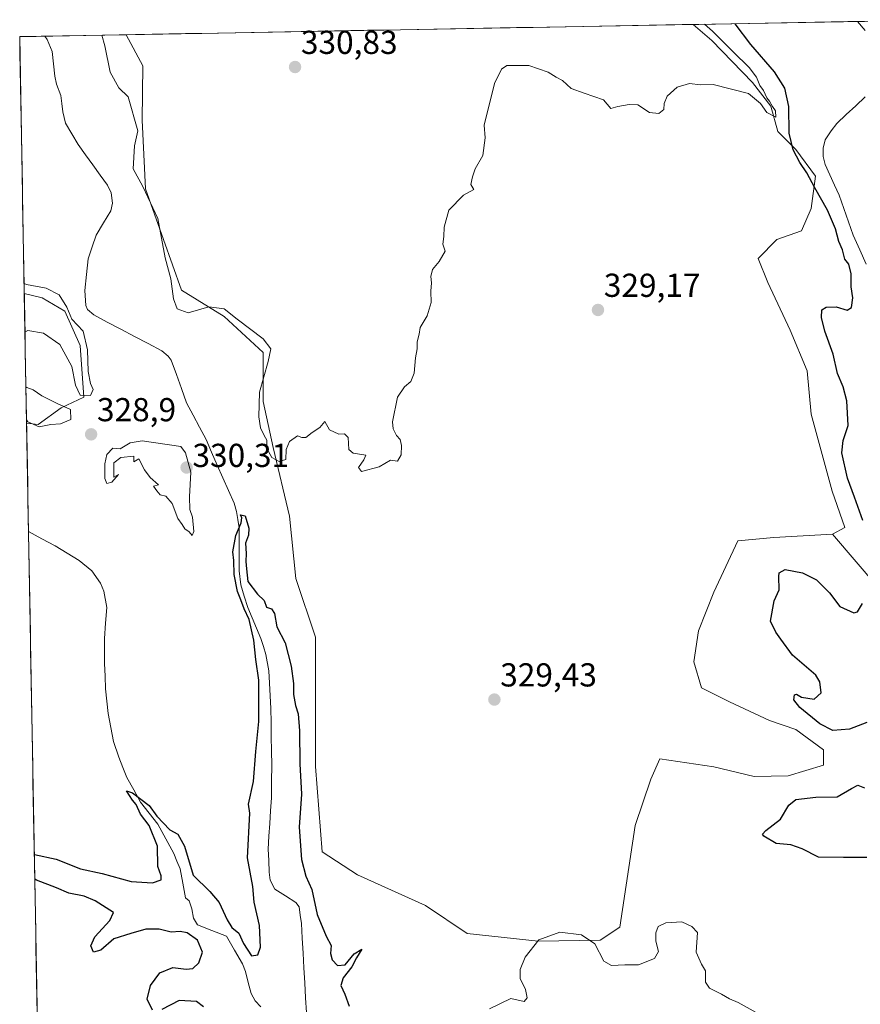
# Model space of a CAD drawing. Units: metres. Extents: x 625412 to 628895, y 4678661 to 4681037.
# Drawn here: x 625417 to 625670, y 4680683 to 4680980 of the extents above; entities that cross this region are included whole.
import ezdxf
from ezdxf.enums import TextEntityAlignment as Align

# ---------------------------------------------------------------- set-up
doc = ezdxf.new("R2010")
doc.units = ezdxf.units.M
doc.header["$MEASUREMENT"] = 0
for name, color, linetype, lineweight in [('Carátula', 7, 'Continuous', 5), ('Corriente natural lineal', 142, 'Continuous', 13), ('Cultivos herbáceos CxS', 92, 'Continuous', 0), ('Curva de nivel maestra', 36, 'Continuous', 30), ('Curva de nivel normal', 36, 'Continuous', 0), ('Municipio CxS', 142, 'Continuous', 0), ('Pastizal CxS', 92, 'Continuous', 0), ('Punto de cota en terreno', 7, 'Continuous', 0), ('Rótulo de punto de cota en terreno', 19, 'Continuous', 0)]:
    doc.layers.add(name, color=color, linetype=linetype, lineweight=lineweight)
doc.styles.add('Arial', font='txt', dxfattribs={"height": 0.2})

# ---------------------------------------------------------------- blocks, each defined once
blk = doc.blocks.new('*U154')
at = {"layer": 'Pastizal CxS', "color": 92, "linetype": 'Continuous', "lineweight": 0}
blk.add_polyline3d([(625422.09, 4680671.45, 330.2), (625418.75, 4680858.41, 329.52), (625422.28, 4680858.02, 329.5), (625429.19, 4680862.96, 330.03), (625436.05, 4680866.27, 328.51), (625434.9, 4680881.78, 329.26), (625430.31, 4680892.11, 328.15), (625423.42, 4680896.13, 330.65), (625418.05, 4680897.52, 330.5), (625416.67, 4680974.93, 326.38), (625448.81, 4680975.51, 331.6), (625453.83, 4680966.09, 331.49), (625453.62, 4680949.78, 331.07), (625454.6, 4680929.05, 330.17), (625465.46, 4680898.45, 330.65), (625478.28, 4680890.55, 328.86), (625490.12, 4680879.69, 329.76), (625490.12, 4680864.89, 330.29), (625493.08, 4680851.07, 330.05), (625498.01, 4680830.34, 329.99), (625499.98, 4680811.59, 329.73), (625505.9, 4680793.82, 329.25), (625505.9, 4680754.83, 328.64), (625507.88, 4680729.17, 329.14), (625518.51, 4680722.23, 328.66), (625538.99, 4680712.92, 328.66), (625551.55, 4680704.54, 328.5), (625572.96, 4680702.22, 330.93), (625591.73, 4680702.51, 329.6), (625597.63, 4680706.4, 329.18), (625602.28, 4680737.12, 328.79), (625606.93, 4680751.08, 327.93), (625609.73, 4680757.13, 327.91), (625626.02, 4680754.8, 328.11), (625638.1, 4680751.87, 327.49), (625648.35, 4680752.01, 327.16), (625659.06, 4680755.27, 326.88), (625659.06, 4680759.92, 327.49), (625650.68, 4680765.97, 327.74), (625642.77, 4680768.76, 327.99), (625630.67, 4680774.35, 328.57), (625622.29, 4680778.54, 328.71), (625619.97, 4680786.45, 328.54), (625621.36, 4680795.76, 328.41), (625626.02, 4680807.39, 328.85), (625633.17, 4680822.94, 327.62), (625644.02, 4680823.92, 327.06), (625661.74, 4680824.93, 328.35), (625714.57, 4680763.07, 320.33)], dxfattribs=at)
blk = doc.blocks.new('*U197')
at = {"layer": 'Curva de nivel normal', "color": 36, "linetype": 'Continuous', "lineweight": 0}
for points in [[(625623.15, 4680978.67, 330), (625625.6, 4680976.56, 330), (625631.78, 4680970.3, 330), (625636.62, 4680965.62, 330), (625638.82, 4680962.7, 330), (625639.85, 4680960.19, 330), (625640.93, 4680958.64, 330), (625641.96, 4680956.51, 330), (625642.76, 4680955.5, 330), (625643.66, 4680953.87, 330), (625644.61, 4680952.56, 330), (625644.65, 4680950.68, 330), (625641.99, 4680952.03, 330), (625640.05, 4680954.76, 330), (625636.41, 4680957.78, 330), (625625.78, 4680960.49, 330), (625621.98, 4680960.42, 330), (625618.62, 4680960.82, 330), (625614.87, 4680959.68, 330), (625611.94, 4680956.99, 330), (625610.97, 4680954.78, 330), (625610.91, 4680952.91, 330), (625609.37, 4680951.75, 330), (625606.55, 4680952.08, 330), (625603.08, 4680954.37, 330), (625600.42, 4680954.42, 330), (625597.03, 4680953.87, 330), (625594.88, 4680953.3, 330), (625592.75, 4680955.85, 330), (625586.9, 4680957.85, 330), (625582.93, 4680959.3, 330), (625580.3, 4680961.66, 330), (625578.42, 4680962.68, 330), (625575.98, 4680964.25, 330), (625570.22, 4680966.24, 330), (625563.53, 4680966.24, 330), (625561.97, 4680965.1, 330), (625559.85, 4680960.84, 330), (625556.72, 4680948.21, 330), (625556.98, 4680944.39, 330), (625556.28, 4680939.11, 330), (625554.02, 4680935.11, 330), (625553.16, 4680932.66, 330), (625552.72, 4680930.31, 330), (625553.63, 4680928.84, 330), (625550.52, 4680927.17, 330), (625546.08, 4680922.63, 330), (625544.62, 4680917.45, 330), (625544.56, 4680914.65, 330), (625544.3, 4680912.34, 330), (625544.92, 4680910.21, 330), (625543.12, 4680907.12, 330), (625541.1, 4680904.74, 330), (625540.59, 4680902.58, 330), (625540.85, 4680900.68, 330), (625540.63, 4680898.23, 330), (625540.76, 4680894.73, 330), (625539.52, 4680890.79, 330), (625537.38, 4680887.23, 330), (625537.11, 4680885.22, 330), (625536.56, 4680882.9, 330), (625536.54, 4680880.79, 330), (625536.03, 4680878.12, 330), (625535.57, 4680873.46, 330), (625534.58, 4680870.92, 330), (625532.68, 4680869.29, 330), (625530.61, 4680866.25, 330), (625529.12, 4680858.79, 330), (625529.29, 4680856.71, 330), (625530.31, 4680854.62, 330), (625531.39, 4680853.42, 330), (625531.8, 4680851.64, 330), (625531.74, 4680848.88, 330), (625530.63, 4680846.97, 330), (625528.43, 4680847.19, 330), (625525.09, 4680845.22, 330), (625519.72, 4680843.85, 330), (625518.81, 4680845.03, 330), (625520.4, 4680847.34, 330), (625521.04, 4680848.74, 330), (625517.25, 4680849.36, 330), (625515.91, 4680850.48, 330), (625515.7, 4680854.04, 330), (625514.62, 4680855.15, 330), (625512.93, 4680855.05, 330), (625510.13, 4680856.38, 330), (625508.65, 4680858.86, 330), (625507.19, 4680857.04, 330), (625504.87, 4680855.53, 330), (625502.93, 4680854.09, 330), (625501.77, 4680854.03, 330), (625500.41, 4680854.53, 330), (625498.01, 4680852.85, 330), (625497.03, 4680850.46, 330), (625496.93, 4680847.43, 330), (625494.88, 4680846.82, 330), (625492.74, 4680848.01, 330), (625491.16, 4680850.74, 330), (625491.23, 4680853.28, 330), (625490.37, 4680854.66, 330), (625489.27, 4680857.02, 330), (625488.74, 4680860.32, 330), (625488.99, 4680867.73, 330), (625491.62, 4680877.02, 330), (625492.43, 4680880.79, 330), (625490.1, 4680883.77, 330), (625482.2, 4680889.78, 330), (625478.32, 4680892.9, 330), (625473.72, 4680893.45, 330), (625467.51, 4680891.64, 330), (625464.17, 4680892.82, 330), (625463.06, 4680895.91, 330), (625462.2, 4680901.88, 330), (625460.54, 4680908.19, 330), (625458.3, 4680920.06, 330), (625453.78, 4680929.7, 330), (625450.93, 4680935.11, 330), (625451.25, 4680942.03, 330), (625452.28, 4680946.5, 330), (625449.35, 4680956.78, 330), (625446.56, 4680959.51, 330), (625443.99, 4680964.17, 330), (625442.33, 4680972.14, 330), (625441.46, 4680975.38, 330)], [(625418, 4680900.45, 330), (625418.74, 4680900.24, 330), (625424.62, 4680899.08, 330), (625428.58, 4680897.07, 330), (625430.88, 4680893.36, 330), (625432.39, 4680889.74, 330), (625435.81, 4680886.08, 330), (625437.12, 4680880.48, 330), (625437.36, 4680873.96, 330), (625438.04, 4680870.35, 330), (625438.81, 4680868.58, 330), (625438.06, 4680866.72, 330), (625434.88, 4680866.82, 330), (625433.49, 4680869.84, 330), (625432.43, 4680875.45, 330), (625428.75, 4680882.1, 330), (625423.83, 4680885.52, 330), (625419.09, 4680886.3, 330), (625418.26, 4680885.84, 330)], [(625418.56, 4680869.38, 330), (625418.81, 4680869.16, 330), (625420.77, 4680868.46, 330), (625423.32, 4680866.67, 330), (625427.95, 4680864.35, 330), (625431.98, 4680862.54, 330), (625432.1, 4680859.48, 330), (625429.02, 4680858.23, 330), (625426.1, 4680857.99, 330), (625422.58, 4680857.26, 330), (625419.13, 4680858.81, 330), (625418.73, 4680859.41, 330)]]:
    blk.add_polyline3d(points, dxfattribs=at)
blk = doc.blocks.new('*U200')
at = {"layer": 'Curva de nivel maestra', "color": 36, "linetype": 'Continuous', "lineweight": 30}
for points in [[(625421.07, 4680728.38, 325), (625421.12, 4680728.35, 325), (625427.62, 4680726.88, 325), (625434.98, 4680723.98, 325), (625441.55, 4680722.56, 325), (625450.25, 4680720.21, 325), (625456.73, 4680719.77, 325), (625459.3, 4680720.74, 325), (625459.35, 4680721.9, 325), (625458.3, 4680724.68, 325), (625458.18, 4680730.89, 325), (625455.74, 4680737.03, 325), (625453.11, 4680740.49, 325), (625451.82, 4680743.45, 325), (625450.68, 4680744.72, 325), (625448.89, 4680747.51, 325), (625450.72, 4680746.9, 325), (625455.75, 4680743.12, 325), (625458.07, 4680739.87, 325), (625461.96, 4680735.76, 325), (625464.38, 4680734.42, 325), (625466.37, 4680730.86, 325), (625468.94, 4680722.09, 325), (625474.01, 4680717.17, 325), (625476.83, 4680713.88, 325), (625479.21, 4680708.59, 325), (625480.66, 4680706.34, 325), (625482.7, 4680704.59, 325), (625484.18, 4680701.53, 325), (625486.55, 4680697.82, 325), (625488.51, 4680698.07, 325), (625489.27, 4680700.43, 325), (625488.99, 4680706.91, 325), (625487.42, 4680713.95, 325), (625486.95, 4680718.7, 325), (625485.39, 4680727.28, 325), (625486.07, 4680740.81, 325), (625485.71, 4680743.49, 325), (625487.18, 4680750.33, 325), (625487.89, 4680759.4, 325), (625488.78, 4680768.46, 325), (625488.75, 4680780.85, 325), (625487.86, 4680787.13, 325), (625487.29, 4680792.99, 325), (625485.89, 4680799.14, 325), (625484.37, 4680802.41, 325), (625483.4, 4680805.16, 325), (625482.38, 4680807.63, 325), (625481.36, 4680812.78, 325), (625481.26, 4680816.98, 325), (625480.98, 4680819.58, 325), (625481.83, 4680824.47, 325), (625483.42, 4680828.31, 325), (625483.64, 4680829.85, 325), (625483.24, 4680830.75, 325), (625484.63, 4680830.41, 325), (625485.8, 4680826.75, 325), (625485.66, 4680824.61, 325), (625484.74, 4680822.19, 325), (625484.96, 4680819.04, 325), (625484.82, 4680816.69, 325), (625485.1, 4680814.42, 325), (625485.46, 4680810.64, 325), (625488.41, 4680806.79, 325), (625490.43, 4680804.92, 325), (625491.09, 4680802.9, 325), (625492.57, 4680802.37, 325), (625493.48, 4680800.99, 325), (625494.22, 4680796.94, 325), (625496.72, 4680792.11, 325), (625498.48, 4680785.14, 325), (625499.25, 4680779.91, 325), (625499.27, 4680776.58, 325), (625499.85, 4680773.22, 325), (625500.65, 4680770.78, 325), (625501, 4680765.6, 325), (625501.19, 4680755.64, 325), (625501.63, 4680746.52, 325), (625500.97, 4680736.61, 325), (625501.6, 4680726.81, 325), (625502.94, 4680721.76, 325), (625504.79, 4680717.8, 325), (625506.37, 4680710.28, 325), (625509.07, 4680703.72, 325), (625510.58, 4680700.87, 325), (625510.39, 4680698.45, 325), (625510.86, 4680696.58, 325), (625512.54, 4680694.85, 325), (625514.82, 4680695.1, 325), (625517.55, 4680698.4, 325), (625519.8, 4680699.82, 325), (625518.26, 4680697.15, 325), (625516.81, 4680694.49, 325), (625514.24, 4680691.15, 325), (625513.55, 4680688.79, 325), (625514.71, 4680686.23, 325), (625516.06, 4680682.63, 325)], [(625672.12, 4680727.38, 325), (625665.08, 4680727.46, 325), (625657.51, 4680727.5, 325), (625652.65, 4680730.03, 325), (625649.14, 4680731.26, 325), (625644.76, 4680731.67, 325), (625641.03, 4680733.87, 325), (625640.65, 4680734.45, 325), (625641.65, 4680735.58, 325), (625646.07, 4680738.96, 325), (625648.56, 4680743.21, 325), (625650.69, 4680744.87, 325), (625656.71, 4680745.61, 325), (625663.2, 4680745.68, 325), (625667.45, 4680748.25, 325), (625669.41, 4680749.28, 325), (625671.41, 4680748.43, 325)], [(625672.07, 4680768.13, 325), (625666.85, 4680766.13, 325), (625661.88, 4680765.74, 325), (625657.96, 4680767.71, 325), (625651.95, 4680772.62, 325), (625650.06, 4680774.92, 325), (625650.28, 4680776.49, 325), (625650.9, 4680776.71, 325), (625652.38, 4680775.78, 325), (625656.2, 4680775.18, 325), (625658.32, 4680777.07, 325), (625657.96, 4680780.38, 325), (625656.73, 4680782.38, 325), (625649.7, 4680788.43, 325), (625646.2, 4680793.26, 325), (625644.65, 4680795.38, 325), (625643.04, 4680798.67, 325), (625644.17, 4680804.8, 325), (625645.71, 4680808.18, 325), (625645.54, 4680812.12, 325), (625645.65, 4680813.25, 325), (625647.46, 4680814.26, 325), (625652.68, 4680813.22, 325), (625656.89, 4680811.14, 325), (625660.88, 4680807.27, 325), (625664, 4680803.14, 325), (625668.22, 4680801.17, 325), (625669.28, 4680801.46, 325), (625670.76, 4680804.06, 325)], [(625670.92, 4680829.04, 325), (625668.38, 4680836.1, 325), (625666.24, 4680841.8, 325), (625664.57, 4680849.46, 325), (625664.94, 4680853.12, 325), (625666.47, 4680857.68, 325), (625666.08, 4680865.08, 325), (625664.95, 4680869.34, 325), (625663.23, 4680873.32, 325), (625662, 4680879.18, 325), (625659.42, 4680886.17, 325), (625658.47, 4680890.24, 325), (625658.56, 4680892.51, 325), (625659.8, 4680893.41, 325), (625662.85, 4680893.44, 325), (625666.19, 4680892.42, 325), (625667.44, 4680893.22, 325), (625667.87, 4680896.14, 325), (625667.43, 4680899.48, 325), (625667.37, 4680903.42, 325), (625666.64, 4680906.36, 325), (625665.5, 4680907.88, 325), (625664.73, 4680910.64, 325), (625663.67, 4680913.14, 325), (625662.62, 4680917.02, 325), (625660.28, 4680922.61, 325), (625656.4, 4680929.35, 325), (625654.06, 4680933.91, 325), (625651.92, 4680937.02, 325), (625649.85, 4680940.78, 325), (625648.67, 4680945.78, 325), (625648.57, 4680953.91, 325), (625647.4, 4680959.42, 325), (625644.31, 4680964.35, 325), (625637.14, 4680972.52, 325), (625632.45, 4680978.83, 325)], [(625472.1, 4680682.35, 325), (625469.98, 4680684.01, 325), (625464.8, 4680684.34, 325), (625459.54, 4680681.56, 325)], [(625456.72, 4680681.4, 325), (625455.12, 4680684.67, 325), (625456.1, 4680688.84, 325), (625458.94, 4680692.68, 325), (625462.88, 4680694.26, 325), (625466.87, 4680693.73, 325), (625468.87, 4680693.99, 325), (625470.68, 4680695.68, 325), (625471.75, 4680698.91, 325), (625470.29, 4680702.52, 325), (625467.17, 4680704.68, 325), (625465.05, 4680705.12, 325), (625462.36, 4680704.95, 325), (625458.73, 4680705.83, 325), (625454.7, 4680705.78, 325), (625450.14, 4680704.52, 325), (625445.03, 4680702.91, 325), (625441.1, 4680699.47, 325), (625438.96, 4680698.86, 325), (625438.14, 4680700.75, 325), (625439.3, 4680703.52, 325), (625443.84, 4680708.45, 325), (625444.93, 4680710.8, 325), (625439.44, 4680714.33, 325), (625436.07, 4680715.78, 325), (625431.44, 4680716.66, 325), (625427.77, 4680718.25, 325), (625421.77, 4680720.56, 325), (625421.21, 4680720.87, 325)]]:
    blk.add_polyline3d(points, dxfattribs=at)
blk = doc.blocks.new('5PATER')
at = {"layer": 'Carátula', "linetype": 'Continuous', "lineweight": 5}
h = blk.add_hatch(color=250, dxfattribs=at)
edge = h.paths.add_edge_path()
edge.add_ellipse((0, 0.01), major_axis=(-1.33, -1.34), ratio=0.999422, start_angle=0, end_angle=360)

msp = doc.modelspace()

# ---------------------------------------------------------------- linework, layer by layer
at = {"layer": 'Corriente natural lineal', "color": 142, "linetype": 'Continuous', "lineweight": 13}
for points in [[(625669.25, 4680979.5, 321.64), (625669.26, 4680979.49, 321.64), (625671.64, 4680976.82, 321.59)], [(625424.24, 4680975.07, 326.03), (625424.24, 4680975.06, 326.03), (625424.96, 4680974.11, 326.01), (625426.42, 4680970.48, 325.97), (625426.85, 4680966.74, 325.97), (625427.27, 4680962.99, 325.96), (625427.78, 4680960.56, 325.99), (625429.06, 4680957.23, 326.09), (625429.36, 4680954.74, 326.1), (625429.66, 4680952.25, 326.12), (625430.44, 4680948.83, 326.22), (625432.36, 4680945.61, 325.85), (625434.27, 4680942.38, 325.75), (625436.49, 4680939.32, 325.95), (625438.72, 4680936.26, 325.92), (625440.94, 4680933.19, 325.7), (625443.16, 4680930.13, 325.82), (625444.21, 4680927.81, 325.74), (625444.66, 4680924.74, 325.76), (625444.17, 4680922.43, 325.76), (625441.97, 4680918.76, 325.54), (625439.76, 4680915.08, 325.55), (625438.55, 4680911.53, 325.46), (625437.34, 4680907.98, 325.27), (625436.84, 4680903.19, 325.18), (625436.34, 4680898.39, 325.76), (625436.64, 4680893.82, 325.64), (625437.1, 4680892.68, 326), (625438.98, 4680891.01, 326.15), (625443.09, 4680888.85, 325.11), (625447.19, 4680886.69, 325.42), (625451.3, 4680884.52, 325.54), (625455.4, 4680882.36, 325.45), (625459.51, 4680880.2, 325.35), (625461.44, 4680878.61, 324.98), (625462.37, 4680877.38, 325.11), (625463.92, 4680873.09, 325.44), (625465.46, 4680868.8, 325.35), (625467.01, 4680864.51, 325.14), (625468.96, 4680860.83, 325.06), (625470.91, 4680857.14, 325.02), (625472.86, 4680853.46, 325.14), (625474.55, 4680849.61, 325.65), (625476.24, 4680845.76, 325.4), (625477.94, 4680841.92, 325.37), (625479.63, 4680838.07, 325.35), (625481.32, 4680834.22, 325.18), (625482.04, 4680831.79, 325.16), (625482.43, 4680829.32, 325.16), (625482.82, 4680826.85, 325.02), (625482.82, 4680822.51, 324.74), (625482.82, 4680818.16, 324.72), (625482.82, 4680813.82, 324.71), (625483.31, 4680809.68, 324.88), (625484.39, 4680806.24, 324.88), (625485.47, 4680802.79, 324.67), (625486.79, 4680799.68, 324.85), (625488.11, 4680796.56, 324.89), (625489.43, 4680793.45, 324.63), (625490.16, 4680791.04, 324.53), (625490.88, 4680788.63, 324.42), (625491.8, 4680783.73, 324.38), (625492, 4680779.95, 324.33), (625492.19, 4680776.18, 324.34), (625492.39, 4680772.4, 324.37), (625492.46, 4680768.13, 324.31), (625492.53, 4680763.85, 324.08), (625492.6, 4680759.58, 324.06), (625492.67, 4680755.3, 324.12), (625492.62, 4680750.35, 324.24), (625492.57, 4680745.4, 324.25), (625492.33, 4680741.54, 324.01), (625492.09, 4680737.67, 323.76), (625491.84, 4680733.81, 324.18), (625491.6, 4680729.94, 324.05), (625491.75, 4680726.49, 323.97), (625491.9, 4680723.04, 323.93), (625492.23, 4680720.56, 323.9), (625493.57, 4680717.83, 323.85), (625496.78, 4680715.84, 323.91), (625499.98, 4680713.84, 323.7), (625500.94, 4680712.54, 323.55), (625501.27, 4680710.06, 323.58), (625501.6, 4680707.57, 323.59), (625501.86, 4680703.09, 323.56), (625502.11, 4680698.6, 323.56), (625502.37, 4680694.12, 323.46), (625502.63, 4680689.63, 323.51), (625502.89, 4680685.15, 323.51), (625503.14, 4680680.66, 323.43)], [(625671.6, 4680956.77, 321.87), (625668.75, 4680954.09, 321.94), (625665.9, 4680951.41, 322.19), (625663.05, 4680948.73, 322), (625661.32, 4680946.51, 321.69), (625659.57, 4680943.83, 321.71), (625658.97, 4680941.34, 321.65), (625658.9, 4680938.76, 321.63), (625659.56, 4680936.35, 321.57), (625660.98, 4680933.27, 321.36), (625662.39, 4680930.19, 321.52), (625663.81, 4680927.11, 321.71), (625665.2, 4680923.08, 321.71), (625666.59, 4680919.06, 321.28), (625667.98, 4680915.03, 321.67), (625669.96, 4680910.66, 321.98), (625671.94, 4680906.3, 321.36)], [(625419.34, 4680825.69, 327.31), (625419.34, 4680825.69, 327.31), (625423.33, 4680823.54, 327.1), (625427.32, 4680821.38, 326.94), (625430.95, 4680819.18, 326.78), (625434.57, 4680816.98, 326.72), (625438.44, 4680813.85, 326.62), (625441.07, 4680810.17, 326.52), (625442.09, 4680807.75, 326.5), (625442.9, 4680802.83, 326.39), (625442.59, 4680798.12, 326.25), (625442.28, 4680793.41, 326.06), (625442.26, 4680789.68, 326), (625442.24, 4680785.94, 325.92), (625442.42, 4680782.14, 325.82), (625442.59, 4680778.33, 325.72), (625442.97, 4680774.6, 325.62), (625443.35, 4680770.87, 325.53), (625444.17, 4680766.63, 325.47), (625444.99, 4680762.38, 325.42), (625446.53, 4680757.63, 325.25), (625447.78, 4680754.59, 325.29), (625449.02, 4680751.54, 325.23), (625451.08, 4680747.82, 325.08), (625453.14, 4680744.09, 325.02), (625455.72, 4680740.76, 324.98), (625458.3, 4680737.43, 324.93), (625460.71, 4680733.06, 324.81), (625463.12, 4680728.68, 324.77), (625464.1, 4680726.37, 324.72), (625465.07, 4680724.05, 324.64), (625465.86, 4680719.67, 324.56), (625466.64, 4680715.29, 324.53), (625467.81, 4680714.33, 324.5), (625468.62, 4680711.92, 324.42), (625469.05, 4680709.16, 324.31), (625470.29, 4680707.16, 324.38), (625474.64, 4680705.43, 324.27), (625478.98, 4680703.69, 324.05), (625481.4, 4680699.52, 323.98), (625483.81, 4680695.34, 324.13), (625484.71, 4680693.03, 323.81), (625485.58, 4680689.73, 323.71), (625486.44, 4680686.42, 323.57), (625487.65, 4680684.2, 323.58), (625489.34, 4680682.38, 323.86)]]:
    msp.add_polyline3d(points, dxfattribs=at)
at = {"layer": 'Cultivos herbáceos CxS', "color": 92, "linetype": 'Continuous', "lineweight": 0}
for points in [[(625572.96, 4680702.22, 330.93), (625551.55, 4680704.54, 328.5), (625538.99, 4680712.92, 328.66), (625518.51, 4680722.23, 328.66), (625507.88, 4680729.17, 329.14), (625505.9, 4680754.83, 328.64), (625505.9, 4680793.82, 329.25), (625499.98, 4680811.59, 329.73), (625498.01, 4680830.34, 329.99), (625493.08, 4680851.07, 330.05), (625490.12, 4680864.89, 330.29), (625490.12, 4680879.69, 329.76), (625478.28, 4680890.55, 328.86), (625465.46, 4680898.45, 330.65), (625454.6, 4680929.05, 330.17), (625453.62, 4680949.78, 331.07), (625453.83, 4680966.09, 331.49), (625448.81, 4680975.51, 331.6), (625619.73, 4680978.6, 330.23), (625625.39, 4680973.77, 330.21), (625637.63, 4680961.11, 329.98), (625643.12, 4680953.94, 328.44), (625645.23, 4680946.34, 326.32), (625650.71, 4680940.85, 323.52), (625656.62, 4680932.84, 322.29), (625655.35, 4680923.13, 327.91), (625652.4, 4680916.38, 328.88), (625645.01, 4680913.75, 328.72), (625639.35, 4680908.08, 328.56), (625642.27, 4680900.77, 328.16), (625649.02, 4680886.42, 328.52), (625654.09, 4680874.18, 328.49), (625655.35, 4680861.1, 328.1), (625661.68, 4680837.89, 327.75), (625665.48, 4680826.92, 327.58), (625661.74, 4680824.93, 328.35), (625644.02, 4680823.92, 327.06), (625633.17, 4680822.94, 327.62), (625626.02, 4680807.39, 328.85), (625621.36, 4680795.76, 328.41), (625619.97, 4680786.45, 328.54), (625622.29, 4680778.54, 328.71), (625630.67, 4680774.35, 328.57), (625642.77, 4680768.76, 327.99), (625650.68, 4680765.97, 327.74), (625659.06, 4680759.92, 327.49), (625659.06, 4680755.27, 326.88), (625648.35, 4680752.01, 327.16), (625638.1, 4680751.87, 327.49), (625626.02, 4680754.8, 328.11), (625609.73, 4680757.13, 327.91), (625606.93, 4680751.08, 327.93), (625602.28, 4680737.12, 328.79), (625597.63, 4680706.4, 329.18), (625591.73, 4680702.51, 329.6), (625572.96, 4680702.22, 330.93)], [(625422.28, 4680858.02, 329.5), (625418.75, 4680858.41, 329.52), (625418.05, 4680897.52, 330.5), (625423.42, 4680896.13, 330.65), (625430.31, 4680892.11, 328.15), (625434.9, 4680881.78, 329.26), (625436.05, 4680866.27, 328.51), (625429.19, 4680862.96, 330.03), (625422.28, 4680858.02, 329.5)]]:
    msp.add_polyline3d(points, close=True, dxfattribs=at)
for points in [[(625619.73, 4680978.6, 330.23), (625448.81, 4680975.51, 331.6)], [(625619.73, 4680978.6, 330.23), (625625.39, 4680973.77, 330.21), (625637.63, 4680961.11, 329.98), (625643.12, 4680953.94, 328.44), (625645.23, 4680946.34, 326.32), (625650.71, 4680940.85, 323.52), (625656.62, 4680932.84, 322.29), (625655.35, 4680923.13, 327.91), (625652.4, 4680916.38, 328.88), (625645.01, 4680913.75, 328.72), (625639.35, 4680908.08, 328.56), (625642.27, 4680900.77, 328.16), (625649.02, 4680886.42, 328.52), (625654.09, 4680874.18, 328.49), (625655.35, 4680861.1, 328.1), (625661.68, 4680837.89, 327.75), (625665.48, 4680826.92, 327.58), (625661.74, 4680824.93, 328.35)], [(625448.81, 4680975.51, 331.6), (625453.83, 4680966.09, 331.49), (625453.62, 4680949.78, 331.07), (625454.6, 4680929.05, 330.17), (625465.46, 4680898.45, 330.65), (625478.28, 4680890.55, 328.86), (625490.12, 4680879.69, 329.76), (625490.12, 4680864.89, 330.29), (625493.08, 4680851.07, 330.05), (625498.01, 4680830.34, 329.99), (625499.98, 4680811.59, 329.73), (625505.9, 4680793.82, 329.25), (625505.9, 4680754.83, 328.64), (625507.88, 4680729.17, 329.14), (625518.51, 4680722.23, 328.66), (625538.99, 4680712.92, 328.66), (625551.55, 4680704.54, 328.5), (625572.96, 4680702.22, 330.93), (625591.73, 4680702.51, 329.6), (625597.63, 4680706.4, 329.18), (625602.28, 4680737.12, 328.79), (625606.93, 4680751.08, 327.93), (625609.73, 4680757.13, 327.91), (625626.02, 4680754.8, 328.11), (625638.1, 4680751.87, 327.49), (625648.35, 4680752.01, 327.16), (625659.06, 4680755.27, 326.88), (625659.06, 4680759.92, 327.49), (625650.68, 4680765.97, 327.74), (625642.77, 4680768.76, 327.99), (625630.67, 4680774.35, 328.57), (625622.29, 4680778.54, 328.71), (625619.97, 4680786.45, 328.54), (625621.36, 4680795.76, 328.41), (625626.02, 4680807.39, 328.85), (625633.17, 4680822.94, 327.62), (625644.02, 4680823.92, 327.06), (625661.74, 4680824.93, 328.35)], [(625418.75, 4680858.41, 329.52), (625422.28, 4680858.02, 329.5), (625429.19, 4680862.96, 330.03), (625436.05, 4680866.27, 328.51), (625434.9, 4680881.78, 329.26), (625430.31, 4680892.11, 328.15), (625423.42, 4680896.13, 330.65), (625418.05, 4680897.52, 330.5)], [(625418.05, 4680897.52, 330.5), (625418.75, 4680858.41, 329.52)]]:
    msp.add_polyline3d(points, dxfattribs=at)
at = {"layer": 'Curva de nivel normal', "color": 36, "linetype": 'Continuous', "lineweight": 0}
for points in [[(625468.7, 4680824.54, 330), (625469.15, 4680825.7, 330), (625468.73, 4680830.01, 330), (625468.01, 4680832.37, 330), (625467.85, 4680836.22, 330), (625468.26, 4680843.61, 330), (625466.65, 4680849.41, 330), (625465.29, 4680851.31, 330), (625453.59, 4680853.1, 330), (625449.98, 4680852.46, 330), (625446.99, 4680850.65, 330), (625444.76, 4680850.86, 330), (625442.98, 4680848.93, 330), (625442.31, 4680846.12, 330), (625442.33, 4680841.66, 330), (625442.92, 4680840.16, 330), (625444.45, 4680840.62, 330), (625446.49, 4680842.86, 330), (625445.02, 4680842.06, 330), (625445.02, 4680846.43, 330), (625447.12, 4680848.06, 330), (625451.08, 4680848.47, 330), (625451.04, 4680846.71, 330), (625452.55, 4680847.6, 330), (625454.26, 4680844.29, 330), (625456.04, 4680842.02, 330), (625458.49, 4680839.84, 330), (625457.06, 4680839.41, 330), (625458.01, 4680837.96, 330), (625459.01, 4680836.74, 330), (625460.77, 4680836.39, 330), (625462.69, 4680834.13, 330), (625464.32, 4680829.65, 330), (625465.7, 4680827.8, 330), (625466.5, 4680826.53, 330), (625467.73, 4680825.66, 330), (625468.7, 4680824.54, 330)], [(625558.28, 4680681.76, 330), (625564.75, 4680684.89, 330), (625568.82, 4680683.99, 330), (625569.72, 4680685.1, 330), (625569.14, 4680687.66, 330), (625567.55, 4680690.96, 330), (625567.53, 4680693.63, 330), (625569.07, 4680697.35, 330), (625573.16, 4680702.61, 330), (625579.49, 4680704.88, 330), (625586.09, 4680704.11, 330), (625590.08, 4680701.39, 330), (625592.81, 4680696.21, 330), (625595.14, 4680694.88, 330), (625599.11, 4680695.11, 330), (625603.22, 4680695.02, 330), (625608.06, 4680696.93, 330), (625609.26, 4680699.11, 330), (625608.49, 4680702.15, 330), (625608.45, 4680704.73, 330), (625609.2, 4680706.65, 330), (625611.45, 4680707.77, 330), (625616.34, 4680708.05, 330), (625619.34, 4680706.67, 330), (625621.07, 4680704.81, 330), (625620.65, 4680698.92, 330), (625622.26, 4680695.23, 330), (625623.49, 4680693.24, 330), (625623.47, 4680689.88, 330), (625624.7, 4680688, 330), (625628.27, 4680686.23, 330), (625630.65, 4680684.85, 330), (625633.34, 4680683.66, 330), (625638.74, 4680680.72, 330)]]:
    msp.add_polyline3d(points, dxfattribs=at)
at = {"layer": 'Municipio CxS', "color": 142, "linetype": 'Continuous', "lineweight": 0}
msp.add_polyline3d([(625421.93, 4680680.16, 329.99), (625421.84, 4680685.16, 329.87), (625421.76, 4680690.15, 329.33), (625421.67, 4680695.15, 327.96), (625421.58, 4680700.15, 326.4), (625421.49, 4680705.14, 325.92), (625421.4, 4680710.14, 325.9), (625421.31, 4680715.13, 325.84), (625421.22, 4680720.13, 325.2), (625421.13, 4680725.13, 324.86), (625421.04, 4680730.12, 326.14), (625420.95, 4680735.12, 328.6), (625420.86, 4680740.11, 328.32), (625420.77, 4680745.11, 327.58), (625420.68, 4680750.11, 327.66), (625420.6, 4680755.1, 328.25), (625420.51, 4680760.1, 328.48), (625420.42, 4680765.1, 327.94), (625420.33, 4680770.09, 327.6), (625420.24, 4680775.09, 327.98), (625420.15, 4680780.08, 328.6), (625420.06, 4680785.08, 327.99), (625419.97, 4680790.08, 327.69), (625419.88, 4680795.07, 327.84), (625419.79, 4680800.07, 328.53), (625419.7, 4680805.06, 329.42), (625419.61, 4680810.06, 329.42), (625419.53, 4680815.06, 328.32), (625419.44, 4680820.05, 327.44), (625419.35, 4680825.05, 327.29), (625419.26, 4680830.04, 327.57), (625419.17, 4680835.04, 327.99), (625419.08, 4680840.04, 328.12), (625418.99, 4680845.03, 328.24), (625418.9, 4680850.03, 328.52), (625418.81, 4680855.02, 329.13), (625418.72, 4680860.02, 329.82), (625418.63, 4680865.02, 330.08), (625418.54, 4680870.01, 330), (625418.45, 4680875.01, 329.95), (625418.37, 4680880, 329.96), (625418.28, 4680885, 330), (625418.19, 4680890, 330.14), (625418.1, 4680894.99, 330.42), (625418.01, 4680899.99, 329.99), (625417.92, 4680904.98, 327.91), (625417.83, 4680909.98, 326.67), (625417.74, 4680914.98, 326.4), (625417.65, 4680919.97, 326.48), (625417.56, 4680924.97, 326.61), (625417.47, 4680929.97, 326.63), (625417.38, 4680934.96, 326.68), (625417.29, 4680939.96, 326.55), (625417.21, 4680944.95, 326.18), (625417.12, 4680949.95, 326.16), (625417.03, 4680954.95, 326.18), (625416.94, 4680959.94, 326.2), (625416.85, 4680964.94, 326.26), (625416.76, 4680969.93, 326.36), (625416.67, 4680974.93, 326.34), (625421.66, 4680975.02, 326.19), (625426.66, 4680975.11, 325.89), (625431.65, 4680975.2, 326.14), (625436.65, 4680975.29, 328.06), (625441.64, 4680975.38, 329.62), (625446.64, 4680975.47, 331.6), (625451.63, 4680975.56, 331.55), (625456.63, 4680975.65, 331.47), (625461.62, 4680975.74, 331.36), (625466.62, 4680975.83, 331.27), (625471.61, 4680975.92, 331.19), (625476.6, 4680976.01, 331.18), (625481.6, 4680976.1, 331.16), (625486.59, 4680976.19, 331.09), (625491.59, 4680976.29, 331.04), (625496.58, 4680976.38, 330.91), (625501.58, 4680976.47, 330.89), (625506.57, 4680976.56, 330.92), (625511.57, 4680976.65, 330.93), (625516.56, 4680976.74, 330.87), (625521.56, 4680976.83, 330.8), (625526.55, 4680976.92, 330.74), (625531.54, 4680977.01, 330.69), (625536.54, 4680977.1, 330.6), (625541.53, 4680977.19, 330.53), (625546.53, 4680977.28, 330.46), (625551.52, 4680977.37, 330.41), (625556.52, 4680977.46, 330.35), (625561.51, 4680977.55, 330.32), (625566.51, 4680977.64, 330.29), (625571.5, 4680977.73, 330.27), (625576.5, 4680977.82, 330.26), (625581.49, 4680977.91, 330.27), (625586.49, 4680978, 330.27), (625591.48, 4680978.09, 330.28), (625596.47, 4680978.18, 330.31), (625601.47, 4680978.27, 330.23), (625606.46, 4680978.36, 330.23), (625611.46, 4680978.45, 330.3), (625616.45, 4680978.54, 330.37), (625621.45, 4680978.63, 330.38), (625626.44, 4680978.72, 328.11), (625631.44, 4680978.81, 325.08), (625636.43, 4680978.91, 324.01), (625641.43, 4680979, 323.46), (625646.42, 4680979.09, 323.07), (625651.41, 4680979.18, 322.68), (625656.41, 4680979.27, 322.9), (625661.4, 4680979.36, 322.85), (625666.4, 4680979.45, 321.74), (625671.39, 4680979.54, 321.59)], dxfattribs=at)
at = {"layer": 'Pastizal CxS', "color": 92, "linetype": 'Continuous', "lineweight": 0}
for points in [[(625714.57, 4680763.07, 320.33), (625661.74, 4680824.93, 328.35), (625665.48, 4680826.92, 327.58), (625661.68, 4680837.89, 327.75), (625655.35, 4680861.1, 328.1), (625654.09, 4680874.18, 328.49), (625649.02, 4680886.42, 328.52), (625642.27, 4680900.77, 328.16), (625639.35, 4680908.08, 328.56), (625645.01, 4680913.75, 328.72), (625652.4, 4680916.38, 328.88), (625655.35, 4680923.13, 327.91), (625656.62, 4680932.84, 322.29), (625650.71, 4680940.85, 323.52), (625645.23, 4680946.34, 326.32), (625643.12, 4680953.94, 328.44), (625637.63, 4680961.11, 329.98), (625625.39, 4680973.77, 330.21), (625619.73, 4680978.6, 330.23), (625699.04, 4680980.04, 329.94)], [(625699.04, 4680980.04, 329.94), (625619.73, 4680978.6, 330.23)], [(625619.73, 4680978.6, 330.23), (625625.39, 4680973.77, 330.21), (625637.63, 4680961.11, 329.98), (625643.12, 4680953.94, 328.44), (625645.23, 4680946.34, 326.32), (625650.71, 4680940.85, 323.52), (625656.62, 4680932.84, 322.29), (625655.35, 4680923.13, 327.91), (625652.4, 4680916.38, 328.88), (625645.01, 4680913.75, 328.72), (625639.35, 4680908.08, 328.56), (625642.27, 4680900.77, 328.16), (625649.02, 4680886.42, 328.52), (625654.09, 4680874.18, 328.49), (625655.35, 4680861.1, 328.1), (625661.68, 4680837.89, 327.75), (625665.48, 4680826.92, 327.58), (625661.74, 4680824.93, 328.35)], [(625448.81, 4680975.51, 331.6), (625416.67, 4680974.93, 326.38)], [(625448.81, 4680975.51, 331.6), (625453.83, 4680966.09, 331.49), (625453.62, 4680949.78, 331.07), (625454.6, 4680929.05, 330.17), (625465.46, 4680898.45, 330.65), (625478.28, 4680890.55, 328.86), (625490.12, 4680879.69, 329.76), (625490.12, 4680864.89, 330.29), (625493.08, 4680851.07, 330.05), (625498.01, 4680830.34, 329.99), (625499.98, 4680811.59, 329.73), (625505.9, 4680793.82, 329.25), (625505.9, 4680754.83, 328.64), (625507.88, 4680729.17, 329.14), (625518.51, 4680722.23, 328.66), (625538.99, 4680712.92, 328.66), (625551.55, 4680704.54, 328.5), (625572.96, 4680702.22, 330.93), (625591.73, 4680702.51, 329.6), (625597.63, 4680706.4, 329.18), (625602.28, 4680737.12, 328.79), (625606.93, 4680751.08, 327.93), (625609.73, 4680757.13, 327.91), (625626.02, 4680754.8, 328.11), (625638.1, 4680751.87, 327.49), (625648.35, 4680752.01, 327.16), (625659.06, 4680755.27, 326.88), (625659.06, 4680759.92, 327.49), (625650.68, 4680765.97, 327.74), (625642.77, 4680768.76, 327.99), (625630.67, 4680774.35, 328.57), (625622.29, 4680778.54, 328.71), (625619.97, 4680786.45, 328.54), (625621.36, 4680795.76, 328.41), (625626.02, 4680807.39, 328.85), (625633.17, 4680822.94, 327.62), (625644.02, 4680823.92, 327.06), (625661.74, 4680824.93, 328.35)], [(625416.67, 4680974.93, 326.38), (625418.05, 4680897.52, 330.5)], [(625418.75, 4680858.41, 329.52), (625422.28, 4680858.02, 329.5), (625429.19, 4680862.96, 330.03), (625436.05, 4680866.27, 328.51), (625434.9, 4680881.78, 329.26), (625430.31, 4680892.11, 328.15), (625423.42, 4680896.13, 330.65), (625418.05, 4680897.52, 330.5)], [(625418.75, 4680858.41, 329.52), (625422.09, 4680671.45, 330.2)], [(625661.74, 4680824.93, 328.35), (625714.57, 4680763.07, 320.33), (625739.23, 4680720.63, 320.87), (625754.03, 4680694.97, 321.2), (625761.92, 4680665.35, 320.09), (625777.7, 4680636.73, 323.3), (625790.53, 4680613.04, 329.09), (625801.38, 4680573.55, 322.87), (625798.42, 4680539.99, 324.48), (625787.64, 4680497.63, 324.47), (625799.27, 4680450.66, 321.99), (625822.37, 4680397.39, 325.41), (625833.93, 4680368.85, 317.17), (625852.1, 4680355.25, 320.11), (625888.29, 4680364.3, 321.4)], [(625661.74, 4680824.93, 328.35), (625714.57, 4680763.07, 320.33), (625739.23, 4680720.63, 320.87), (625754.03, 4680694.97, 321.2), (625761.92, 4680665.35, 320.09), (625777.7, 4680636.73, 323.3), (625790.53, 4680613.04, 329.09), (625801.38, 4680573.55, 322.87), (625798.42, 4680539.99, 324.48), (625787.64, 4680497.63, 324.47), (625799.27, 4680450.66, 321.99), (625822.37, 4680397.39, 325.41), (625833.93, 4680368.85, 317.17), (625852.1, 4680355.25, 320.11), (625888.29, 4680364.3, 321.4)]]:
    msp.add_polyline3d(points, dxfattribs=at)

# ---------------------------------------------------------------- block references
at = {"layer": 'Curva de nivel maestra', "color": 36, "linetype": 'Continuous', "lineweight": 30}
msp.add_blockref('*U200', (0, 0), dxfattribs=at)
at = {"layer": 'Curva de nivel normal', "color": 36, "linetype": 'Continuous', "lineweight": 0}
msp.add_blockref('*U197', (0, 0), dxfattribs=at)
at = {"layer": 'Pastizal CxS', "color": 92, "linetype": 'Continuous', "lineweight": 0}
msp.add_blockref('*U154', (0, 0), dxfattribs=at)
at = {"layer": 'Punto de cota en terreno', "linetype": 'Continuous', "lineweight": 0}
for p in [(625499.7, 4680965.76, 330.83), (625591.04, 4680892.51, 329.17), (625438.21, 4680855.01, 328.9), (625467, 4680845, 330.31), (625559.8, 4680775.04, 329.43)]:
    msp.add_blockref('5PATER', p, dxfattribs=at)

# ---------------------------------------------------------------- texts
at = {"layer": 'Rótulo de punto de cota en terreno', "color": 19, "linetype": 'Continuous', "lineweight": 0, "style": 'Arial'}
for s, p in [('330,83', (625501.46, 4680967.52)), ('329,17', (625592.8, 4680894.27)), ('328,9', (625439.97, 4680856.77)), ('330,31', (625468.76, 4680842.98)), ('329,43', (625561.56, 4680776.8))]:
    msp.add_text(s, height=7, dxfattribs=at).set_placement(p, align=Align.BOTTOM_LEFT)

doc.saveas('drawing.dxf')
